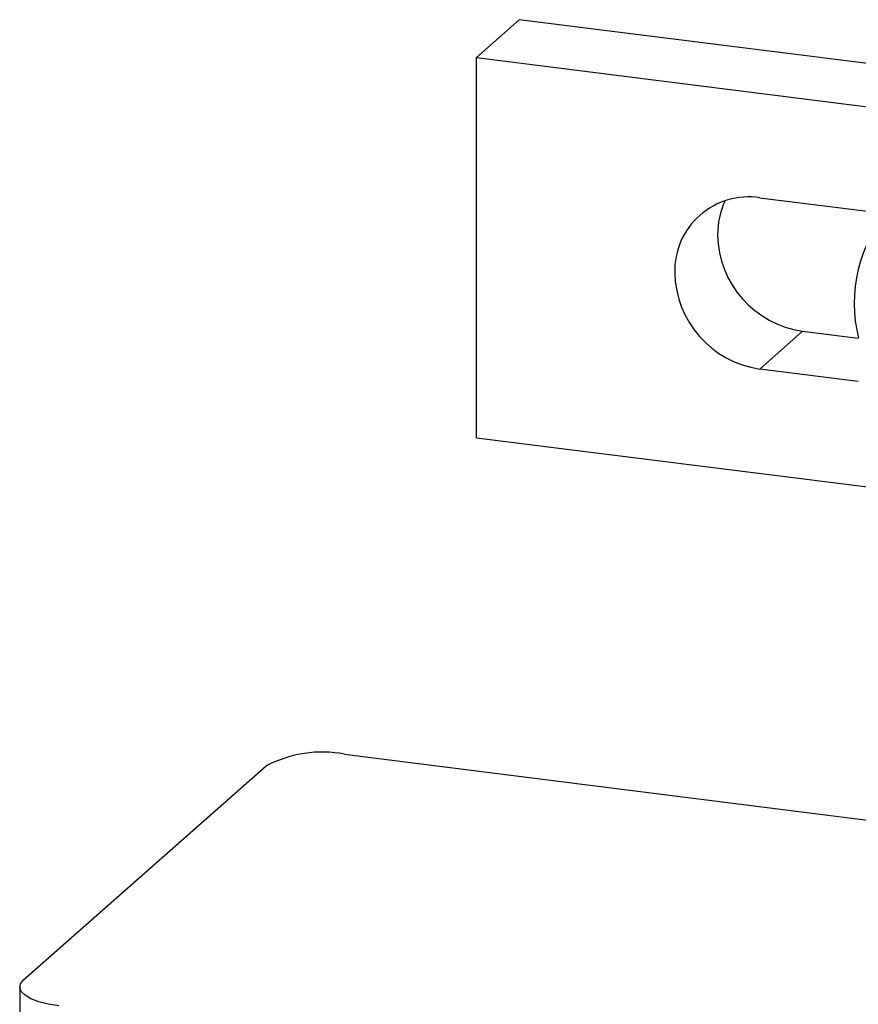
# Paper-space layout '_Dimetric' of a CAD drawing. Units: millimetres. Extents: x -242 to 277, y -795 to 152.
# Drawn here: x -240 to -199, y 89 to 137 of the extents above; entities that cross this region are included whole.
import ezdxf

# ---------------------------------------------------------------- set-up
doc = ezdxf.new("R2010")
doc.units = ezdxf.units.MM

psp = doc.layouts.new('_Dimetric')

# ---------------------------------------------------------------- linework, layer by layer
at = {"color": 7, "linetype": 'Continuous', "lineweight": 25}
for p, q in [((-217.758, 135.628), (-215.637, 137.499)), ((-158.577, 130.31), (-215.637, 137.499)), ((-217.758, 135.628), (-160.698, 128.439)), ((-217.758, 116.772), (-217.758, 135.628)), ((-203.727, 128.675), (-197.517, 127.893)), ((-201.606, 122.061), (-203.727, 120.19)), ((-201.606, 122.061), (-198.847, 121.713)), ((-198.847, 119.575), (-203.727, 120.19)), ((-186.803, 112.872), (-217.758, 116.772)), ((-224.297, 101.107), (-192.493, 97.1)), ((-240.184, 89.923), (-228.164, 100.525)), ((-240.378, 89.57), (-240.378, -659.963))]:
    psp.add_line(p, q, dxfattribs=at)
at = {"color": 7, "linetype": 'Continuous', "lineweight": 25, "flags": 128}
psp.add_lwpolyline([(-238.439, 88.634), (-238.966, 88.721), (-239.432, 88.841), (-239.819, 88.988), (-240.112, 89.158), (-240.301, 89.344), (-240.377, 89.538), (-240.337, 89.734), (-240.184, 89.923)], dxfattribs=at)
at = {"color": 7, "linetype": 'Continuous', "lineweight": 25}
for centre, radius, start, end in [((-192.019, 123.457), 7.032, 82.1262, 194.3745), ((-204.275, 125.054), 3.663, 81.3986, 181.4206), ((-201.896, 126.864), 3.919, 154.981, 180.4416), ((-200.902, 126.924), 4.915, 181.0587, 261.7605), ((-203.023, 125.054), 4.915, 181.0587, 261.7605), ((-225.401, 95.304), 5.907, 79.2261, 117.8883)]:
    psp.add_arc(centre, radius, start, end, dxfattribs=at)

doc.saveas('drawing.dxf')
